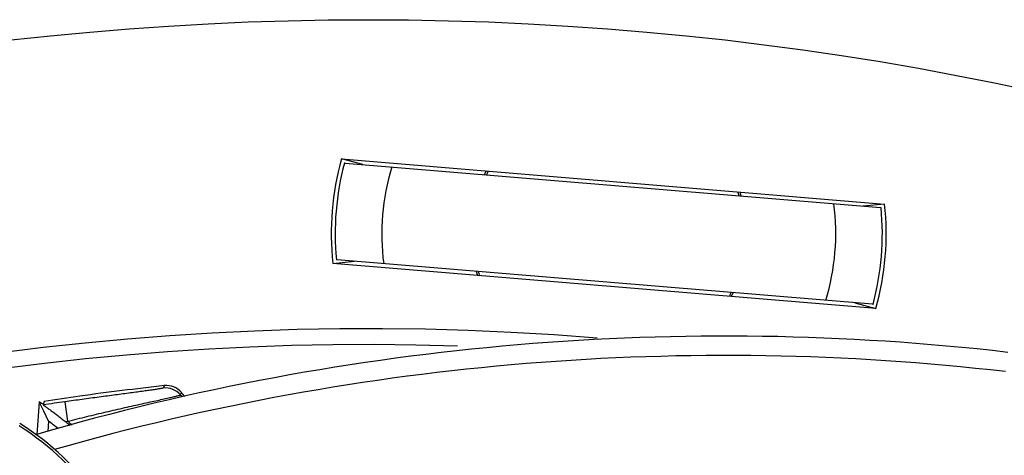
# Model space of a CAD drawing. Units: inches. Extents: x -568.4 to -530.9, y 687.7 to 713.8.
# Drawn here: x -550 to -549, y 709.6 to 710.1 of the extents above; entities that cross this region are included whole.
import ezdxf

# ---------------------------------------------------------------- set-up
doc = ezdxf.new("R2010")
doc.units = ezdxf.units.IN
doc.header["$MEASUREMENT"] = 0
doc.layers.add('02___PRT_ALL_AXES', color=7, linetype='Continuous')
doc.layers.add('NONE_8', color=7, linetype='Continuous')

msp = doc.modelspace()

# ---------------------------------------------------------------- linework, layer by layer
at = {"color": 7, "linetype": 'Continuous'}
for p, q in [((-549.68866, 709.93076), (-549.13769, 709.88498)), ((-549.66721, 709.92503), (-549.68866, 709.93076)), ((-549.68508, 709.92639), (-549.68572, 709.92656)), ((-549.68505, 709.92651), (-549.14195, 709.88138)), ((-549.13769, 709.88498), (-549.15979, 709.88286)), ((-549.14193, 709.88126), (-549.14128, 709.88132)), ((-549.69322, 709.82854), (-549.69387, 709.82848)), ((-549.1501, 709.78329), (-549.6932, 709.82842)), ((-549.69746, 709.82482), (-549.67536, 709.82694)), ((-549.14649, 709.77904), (-549.69746, 709.82482)), ((-549.16794, 709.78478), (-549.14649, 709.77904)), ((-549.15006, 709.78341), (-549.14943, 709.78324)), ((-549.86851, 709.70076), (-549.86947, 709.69834)), ((-549.85198, 709.6914), (-549.85106, 709.69387)), ((-549.99549, 709.68447), (-549.99769, 709.65082)), ((-549.99072, 709.67478), (-549.99549, 709.68447)), ((-549.99051, 709.68471), (-549.99128, 709.68133)), ((-549.96934, 709.68442), (-549.9666, 709.66462)), ((-549.98603, 709.66485), (-549.99072, 709.67478)), ((-549.98603, 709.66485), (-549.98673, 709.65421)), ((-549.96893, 709.66429), (-549.9666, 709.66462))]:
    msp.add_line(p, q, dxfattribs=at)
msp.add_circle((-549.66157, 706.91856), 3.15337, dxfattribs=at)
for centre, radius, start, end in [((-549.41757, 709.8549), 0.2815, 164.36659, 186.13341), ((-549.41757, 709.8549), 0.27756, 165.03718, 185.46282), ((-549.41757, 709.8549), 0.2769, 165.01254, 165.03718), ((-549.41757, 709.8549), 0.23031, 162.91218, 187.58782), ((-549.41757, 709.8549), 0.13976, 152.89887, 154.60465), ((-549.41757, 709.8549), 0.13976, 15.89529, 17.60113), ((-549.41757, 709.8549), 0.23031, 342.91218, 7.58782), ((-549.41757, 709.8549), 0.27756, 345.03718, 5.46282), ((-549.41757, 709.8549), 0.2815, 344.36659, 6.13341), ((-549.41757, 709.8549), 0.2769, 5.46282, 5.48746), ((-549.41757, 709.8549), 0.2769, 185.46282, 185.48746), ((-549.41757, 709.8549), 0.13976, 195.89529, 197.60113), ((-549.41757, 709.8549), 0.13976, 332.89887, 334.60465), ((-549.41757, 709.8549), 0.2769, 345.01254, 345.03718), ((-549.66157, 706.91856), 2.83996, 85.31077, 196.13893), ((-549.66157, 706.91856), 2.82385, 88.16103, 196.01905), ((-549.41745, 705.69133), 4.03473, 96.41831, 97.64384), ((-549.86723, 709.67846), 0.02, 40.3057, 96.41471), ((-549.29023, 705.16911), 4.56957, 98.35389, 98.81524), ((-550.161, 709.42937), 0.40516, 39.91686, 40.29578), ((-550.161, 709.42937), 0.40746, 39.74672, 40.47694), ((-550.161, 709.42937), 0.30409, 56.03545, 57.02414), ((-549.41745, 705.69133), 4.03106, 97.86898, 98.184), ((-550.161, 709.42937), 0.27253, 324.36639, 57.76912), ((-550.161, 709.42937), 0.275, 324.85894, 57.97614), ((-550.161, 709.42937), 0.29337, 50.97444, 53.38686), ((-550.161, 709.42937), 0.30344, 49.5486, 50.73133), ((-550.161, 709.42937), 0.30517, 49.32252, 50.43076)]:
    msp.add_arc(centre, radius, start, end, dxfattribs=at)
for points, knots in [([(-549.86947, 709.69834), (-549.86948, 709.69832), (-549.86955, 709.69828), (-549.86967, 709.69823), (-549.86988, 709.69817), (-549.8703, 709.69807), (-549.871, 709.69792), (-549.87206, 709.69773), (-549.87338, 709.69751), (-549.87496, 709.69726), (-549.8768, 709.69698), (-549.87974, 709.69654), (-549.88396, 709.69595), (-549.88961, 709.69517), (-549.89596, 709.69431), (-549.9029, 709.69338), (-549.91033, 709.69239), (-549.91813, 709.69135), (-549.92627, 709.69027), (-549.93753, 709.68876), (-549.95192, 709.68682), (-549.96349, 709.68523), (-549.96934, 709.68442)], [0, 0, 0, 0, 0.0000702, 0.000209, 0.0004209, 0.0007072, 0.0015015, 0.0025787, 0.0039236, 0.0055289, 0.0073894, 0.0094998, 0.0144441, 0.0201763, 0.0265983, 0.0336672, 0.041189, 0.0490737, 0.0572974, 0.0658072, 0.0831552, 0.1008558, 0.1008558, 0.1008558, 0.1008558]), ([(-549.85106, 709.69387), (-549.85315, 709.69632), (-549.85861, 709.70025), (-549.86528, 709.7011), (-549.86848, 709.70077)], [0, 0, 0, 0, 0.00965254, 0.01930693, 0.01930693, 0.01930693, 0.01930693]), ([(-549.9666, 709.66462), (-549.96006, 709.66627), (-549.94703, 709.66948), (-549.93077, 709.67335), (-549.91794, 709.67633), (-549.90861, 709.67846), (-549.89961, 709.68049), (-549.89103, 709.6824), (-549.88297, 709.68418), (-549.87558, 709.68581), (-549.8699, 709.68706), (-549.86579, 709.68798), (-549.86306, 709.68859), (-549.86061, 709.68914), (-549.85846, 709.68964), (-549.8566, 709.69008), (-549.85504, 709.69046), (-549.85394, 709.69075), (-549.85322, 709.69095), (-549.8528, 709.69107), (-549.85247, 709.69117), (-549.85222, 709.69126), (-549.85207, 709.69133), (-549.85199, 709.69138), (-549.85198, 709.6914)], [0, 0, 0, 0, 0.020233, 0.0402615, 0.0501506, 0.0597445, 0.0689754, 0.07781, 0.0861371, 0.0937227, 0.1005105, 0.1035813, 0.1063793, 0.1088889, 0.1111042, 0.1130185, 0.1146252, 0.1159153, 0.1164359, 0.1168702, 0.117216, 0.1174736, 0.117644, 0.1177314, 0.1177314, 0.1177314, 0.1177314]), ([(-549.99128, 709.68133), (-549.99129, 709.68132), (-549.99127, 709.6813), (-549.99122, 709.68125), (-549.9911, 709.68115), (-549.99089, 709.68099), (-549.99061, 709.68078), (-549.99026, 709.68051), (-549.98984, 709.6802), (-549.98935, 709.67985), (-549.98861, 709.67931), (-549.98756, 709.67856), (-549.9862, 709.67757), (-549.98471, 709.67648), (-549.98313, 709.67532), (-549.98147, 709.67409), (-549.97915, 709.67235), (-549.97618, 709.67007), (-549.97256, 709.66723), (-549.97014, 709.66528), (-549.96893, 709.66429)], [0, 0, 0, 0, 0.0000198, 0.00006371, 0.0002267, 0.00048839, 0.00084394, 0.00128749, 0.00181221, 0.00241107, 0.00307688, 0.004582, 0.00627967, 0.00813081, 0.01010382, 0.01217426, 0.01432268, 0.01879304, 0.02341604, 0.02811294, 0.02811294, 0.02811294, 0.02811294])]:
    msp.add_open_spline(points, degree=3, knots=knots, dxfattribs=at)
at = {"layer": '02___PRT_ALL_AXES', "color": 7, "linetype": 'Continuous'}
for start, end in [(152.94977, 154.30779), (16.2115, 17.9979), (196.2115, 197.9979), (332.94977, 334.30779)]:
    msp.add_arc((-549.41757, 709.8549), 0.1378, start, end, dxfattribs=at)
at = {"layer": 'NONE_8', "color": 7, "linetype": 'Continuous'}
for radius, end in [(2.49759, 106.27824), (2.47791, 105.93976)]:
    msp.add_arc((-549.29922, 707.25346), radius, 83.41399, end, dxfattribs=at)

doc.saveas('drawing.dxf')
